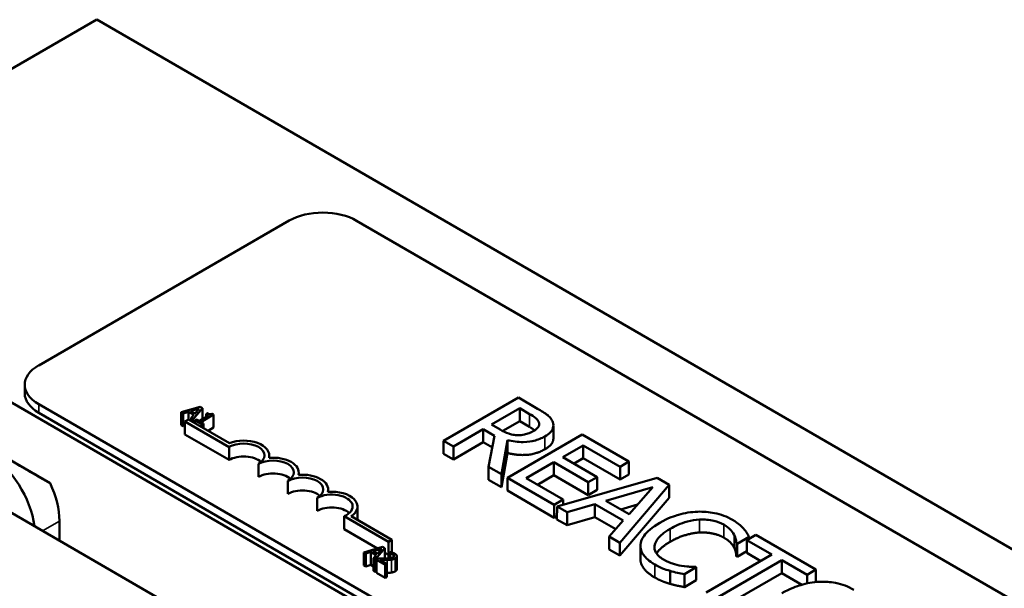
# Model space of a CAD drawing. Units: inches. Extents: x 0.05 to 2.15, y 0.02 to 1.68.
# Drawn here: x 1.45 to 1.61, y 1.19 to 1.28 of the extents above; entities that cross this region are included whole.
import ezdxf

# ---------------------------------------------------------------- set-up
doc = ezdxf.new("R2010")
doc.units = ezdxf.units.IN
doc.header["$LTSCALE"] = 0.1
doc.header["$MEASUREMENT"] = 0
doc.layers.add('Visible (ANSI)', color=7, linetype='Continuous', lineweight=50)
doc.layers.add('Visible Narrow (ANSI)', color=7, linetype='Continuous', lineweight=35)

msp = doc.modelspace()

# ---------------------------------------------------------------- linework, layer by layer
at = {"layer": 'Visible (ANSI)'}
for p, q in [((1.46602, 1.2791), (1.40709, 1.24507)), ((1.46602, 1.2791), (1.74945, 1.11514)), ((1.49634, 1.24744), (1.45686, 1.22464)), ((1.69521, 1.13852), (1.50695, 1.24743)), ((1.40709, 1.24507), (1.69053, 1.08112)), ((1.45865, 1.20607), (1.40856, 1.23504)), ((1.45466, 1.22022), (1.45466, 1.22158)), ((1.63891, 1.0936), (1.4213, 1.21948)), ((1.53242, 1.21956), (1.52064, 1.21276)), ((1.53546, 1.2178), (1.53242, 1.21956)), ((1.45686, 1.21851), (1.64513, 1.10961)), ((1.48229, 1.21809), (1.47932, 1.21724)), ((1.48077, 1.21741), (1.48216, 1.21782)), ((1.48118, 1.21617), (1.48265, 1.21788)), ((1.48216, 1.21782), (1.48146, 1.21702)), ((1.48265, 1.21788), (1.48229, 1.21809)), ((1.48265, 1.21618), (1.48265, 1.21788)), ((1.5282, 1.21531), (1.53263, 1.21787)), ((1.53263, 1.21787), (1.53419, 1.21697)), ((1.53263, 1.21583), (1.53263, 1.21787)), ((1.64513, 1.10825), (1.45686, 1.21715)), ((1.47932, 1.21724), (1.47962, 1.21707)), ((1.47932, 1.2152), (1.47932, 1.21724)), ((1.47961, 1.21503), (1.47962, 1.21707)), ((1.47962, 1.21707), (1.48044, 1.21731)), ((1.48044, 1.21731), (1.48129, 1.21682)), ((1.48044, 1.2161), (1.48044, 1.21731)), ((1.48146, 1.21702), (1.48077, 1.21741)), ((1.48129, 1.21682), (1.48087, 1.21635)), ((1.48087, 1.21635), (1.48118, 1.21617)), ((1.48087, 1.21586), (1.48087, 1.21635)), ((1.48118, 1.21568), (1.48118, 1.21617)), ((1.48362, 1.21674), (1.48213, 1.21588)), ((1.48242, 1.21571), (1.48442, 1.21687)), ((1.48342, 1.21709), (1.48322, 1.21697)), ((1.48322, 1.21697), (1.48362, 1.21674)), ((1.48322, 1.21651), (1.48322, 1.21697)), ((1.48442, 1.21687), (1.48419, 1.217)), ((1.48442, 1.21483), (1.48442, 1.21687)), ((1.47961, 1.21503), (1.47932, 1.2152)), ((1.4799, 1.21511), (1.47961, 1.21503)), ((1.47989, 1.21375), (1.4799, 1.21579)), ((1.48044, 1.2161), (1.4799, 1.21579)), ((1.4799, 1.21579), (1.48684, 1.21177)), ((1.48689, 1.21237), (1.48044, 1.2161)), ((1.48173, 1.21611), (1.4815, 1.21598)), ((1.4815, 1.21549), (1.4815, 1.21598)), ((1.4815, 1.21598), (1.48258, 1.21535)), ((1.48213, 1.21588), (1.48173, 1.21611)), ((1.48281, 1.21549), (1.48242, 1.21571)), ((1.48258, 1.21535), (1.48281, 1.21549)), ((1.48258, 1.21486), (1.48258, 1.21535)), ((1.48281, 1.21473), (1.48281, 1.21549)), ((1.48442, 1.21483), (1.48353, 1.21432)), ((1.52958, 1.21452), (1.5282, 1.21531)), ((1.53263, 1.21583), (1.52998, 1.2143)), ((1.53419, 1.21493), (1.53263, 1.21583)), ((1.53794, 1.21314), (1.53794, 1.21518)), ((1.48684, 1.20973), (1.47989, 1.21375)), ((1.5222, 1.21185), (1.52689, 1.21456)), ((1.52689, 1.21456), (1.52869, 1.21352)), ((1.52689, 1.21252), (1.52689, 1.21456)), ((1.52869, 1.21352), (1.52772, 1.20866)), ((1.54248, 1.21374), (1.53069, 1.20694)), ((1.54985, 1.20948), (1.54248, 1.21374)), ((1.48684, 1.20973), (1.48684, 1.21177)), ((1.52064, 1.21276), (1.5222, 1.21185)), ((1.52064, 1.21072), (1.52064, 1.21276)), ((1.52689, 1.21252), (1.5222, 1.20981)), ((1.5222, 1.20981), (1.5222, 1.21185)), ((1.52833, 1.21169), (1.52689, 1.21252)), ((1.52976, 1.20748), (1.53069, 1.21287)), ((1.53069, 1.21083), (1.53069, 1.21287)), ((1.53942, 1.21017), (1.54265, 1.21203)), ((1.54265, 1.21203), (1.54846, 1.20867)), ((1.54265, 1.20999), (1.54265, 1.21203)), ((1.49319, 1.21007), (1.49319, 1.21043)), ((1.5222, 1.20981), (1.52064, 1.21072)), ((1.53069, 1.21083), (1.52976, 1.20544)), ((1.54484, 1.20704), (1.53942, 1.21017)), ((1.54265, 1.20999), (1.54119, 1.20915)), ((1.54846, 1.20663), (1.54265, 1.20999)), ((1.49147, 1.20706), (1.49147, 1.2091)), ((1.52772, 1.20866), (1.52976, 1.20748)), ((1.52772, 1.20662), (1.52772, 1.20866)), ((1.53366, 1.20684), (1.53803, 1.20936)), ((1.53803, 1.20936), (1.54344, 1.20623)), ((1.53803, 1.20732), (1.53803, 1.20936)), ((1.54846, 1.20867), (1.54985, 1.20948)), ((1.54846, 1.20663), (1.54846, 1.20867)), ((1.54985, 1.20744), (1.54985, 1.20948)), ((1.49782, 1.20739), (1.49782, 1.20775)), ((1.52976, 1.20544), (1.52976, 1.20748)), ((1.53069, 1.20694), (1.53807, 1.20267)), ((1.53069, 1.2049), (1.53069, 1.20694)), ((1.53946, 1.20348), (1.53366, 1.20684)), ((1.53803, 1.20732), (1.53542, 1.20582)), ((1.54344, 1.20419), (1.53803, 1.20732)), ((1.55427, 1.20692), (1.53852, 1.20241)), ((1.54344, 1.20623), (1.54484, 1.20704)), ((1.54484, 1.205), (1.54484, 1.20704)), ((1.54985, 1.20744), (1.54846, 1.20663)), ((1.5562, 1.2058), (1.55427, 1.20692)), ((1.49609, 1.20438), (1.49609, 1.20642)), ((1.52976, 1.20544), (1.52772, 1.20662)), ((1.54344, 1.20419), (1.54344, 1.20623)), ((1.54623, 1.2033), (1.5536, 1.20546)), ((1.54839, 1.1967), (1.5562, 1.2058)), ((1.5536, 1.20546), (1.54987, 1.2012)), ((1.5562, 1.20376), (1.5562, 1.2058)), ((1.50072, 1.2017), (1.50072, 1.20374)), ((1.50245, 1.20471), (1.50245, 1.20508)), ((1.53807, 1.20063), (1.53069, 1.2049)), ((1.54484, 1.205), (1.54344, 1.20419)), ((1.5562, 1.20376), (1.54839, 1.19466)), ((1.50708, 1.20036), (1.50708, 1.2024)), ((1.53807, 1.20267), (1.53946, 1.20348)), ((1.53807, 1.20063), (1.53807, 1.20267)), ((1.53851, 1.20037), (1.53852, 1.20241)), ((1.53852, 1.20241), (1.5401, 1.2015)), ((1.53946, 1.20268), (1.53946, 1.20348)), ((1.5401, 1.2015), (1.54447, 1.20278)), ((1.54446, 1.20074), (1.54447, 1.20278)), ((1.54447, 1.20278), (1.54896, 1.20018)), ((1.54987, 1.2012), (1.54623, 1.2033)), ((1.5512, 1.20272), (1.54857, 1.20195)), ((1.50497, 1.20088), (1.51194, 1.19685)), ((1.50497, 1.19884), (1.50497, 1.20088)), ((1.51249, 1.19716), (1.50608, 1.20087)), ((1.53851, 1.20089), (1.53807, 1.20063)), ((1.5401, 1.19946), (1.5401, 1.2015)), ((1.54446, 1.20074), (1.5401, 1.19946)), ((1.54777, 1.19883), (1.54446, 1.20074)), ((1.46011, 1.19703), (1.46012, 1.20011)), ((1.5401, 1.19946), (1.53851, 1.20037)), ((1.54896, 1.20018), (1.54674, 1.19766)), ((1.51024, 1.19579), (1.50497, 1.19884)), ((1.54674, 1.19766), (1.54839, 1.1967)), ((1.54674, 1.19562), (1.54674, 1.19766)), ((1.56689, 1.19653), (1.56878, 1.19762)), ((1.56982, 1.19793), (1.56843, 1.19712)), ((1.56878, 1.19733), (1.56878, 1.19762)), ((1.5793, 1.19245), (1.56982, 1.19793)), ((1.51104, 1.19602), (1.50807, 1.19517)), ((1.51141, 1.19581), (1.51104, 1.19602)), ((1.51194, 1.19685), (1.51249, 1.19716)), ((1.51194, 1.19481), (1.51194, 1.19685)), ((1.51249, 1.19516), (1.51249, 1.19716)), ((1.54839, 1.19466), (1.54839, 1.1967)), ((1.55165, 1.19414), (1.55165, 1.19618)), ((1.56676, 1.19456), (1.56677, 1.1966)), ((1.56677, 1.1966), (1.56689, 1.19653)), ((1.56689, 1.19449), (1.56689, 1.19653)), ((1.56843, 1.19712), (1.57238, 1.19483)), ((1.56843, 1.19508), (1.56843, 1.19712)), ((1.50807, 1.19517), (1.50837, 1.195)), ((1.50807, 1.19313), (1.50807, 1.19517)), ((1.50837, 1.195), (1.50919, 1.19524)), ((1.50837, 1.19296), (1.50837, 1.195)), ((1.50919, 1.19524), (1.51004, 1.19475)), ((1.50919, 1.1932), (1.50919, 1.19524)), ((1.50953, 1.19534), (1.51092, 1.19575)), ((1.51021, 1.19494), (1.50953, 1.19534)), ((1.51004, 1.19475), (1.50962, 1.19428)), ((1.50993, 1.1941), (1.51141, 1.19581)), ((1.51092, 1.19575), (1.51021, 1.19494)), ((1.51141, 1.19419), (1.51141, 1.19581)), ((1.51194, 1.19481), (1.51141, 1.19512)), ((1.51195, 1.19481), (1.51194, 1.19481)), ((1.51226, 1.19522), (1.51195, 1.19503)), ((1.51195, 1.19503), (1.51196, 1.19502)), ((1.51195, 1.19421), (1.51195, 1.19503)), ((1.51196, 1.19422), (1.51196, 1.19502)), ((1.51329, 1.19253), (1.51329, 1.19457)), ((1.54839, 1.19466), (1.54674, 1.19562)), ((1.57238, 1.19483), (1.56199, 1.18884)), ((1.56689, 1.19449), (1.56676, 1.19456)), ((1.56843, 1.19538), (1.56689, 1.19449)), ((1.57062, 1.19381), (1.56843, 1.19508)), ((1.50837, 1.19296), (1.50807, 1.19313)), ((1.50919, 1.1932), (1.50837, 1.19296)), ((1.50962, 1.19295), (1.50919, 1.1932)), ((1.50962, 1.19428), (1.50993, 1.1941)), ((1.50962, 1.19224), (1.50962, 1.19428)), ((1.50993, 1.19206), (1.50993, 1.1941)), ((1.5104, 1.19419), (1.51008, 1.19401)), ((1.51008, 1.19197), (1.51008, 1.19401)), ((1.51008, 1.19401), (1.51145, 1.19322)), ((1.51171, 1.19337), (1.51062, 1.194)), ((1.51145, 1.19322), (1.51171, 1.19337)), ((1.51145, 1.19118), (1.51145, 1.19322)), ((1.51171, 1.19133), (1.51171, 1.19337)), ((1.56045, 1.19282), (1.56034, 1.19288)), ((1.56356, 1.18793), (1.57395, 1.19393)), ((1.57395, 1.19393), (1.5779, 1.19164)), ((1.57395, 1.19189), (1.57395, 1.19393)), ((1.50993, 1.19206), (1.50962, 1.19224)), ((1.51008, 1.19223), (1.50993, 1.19206)), ((1.51145, 1.19118), (1.51008, 1.19197)), ((1.51171, 1.19133), (1.51145, 1.19118)), ((1.55635, 1.19021), (1.55635, 1.19225)), ((1.55858, 1.19173), (1.56045, 1.19282)), ((1.55858, 1.18969), (1.55858, 1.19173)), ((1.56045, 1.19078), (1.56045, 1.19282)), ((1.57395, 1.19189), (1.56356, 1.18589)), ((1.57707, 1.19008), (1.57395, 1.19189)), ((1.5779, 1.19164), (1.5793, 1.19245)), ((1.5779, 1.19028), (1.5779, 1.19164)), ((1.57929, 1.1905), (1.5793, 1.19245)), ((1.56045, 1.19078), (1.55858, 1.18969))]:
    msp.add_line(p, q, dxfattribs=at)
for centre, major_axis, ratio, start_param, end_param in [((1.50164, 1.24437), (-0.0075, 0.00001), 0.577915, 3.92748, 5.498277), ((1.46216, 1.22158), (-0.0075, 0.00001), 0.577915, 5.498277, 7.069073), ((1.46216, 1.22022), (-0.0075, 0.00001), 0.577915, 0, 0.785888), ((1.48915, 1.21044), (0.00327, 0), 0.577915, 5.498277, 8.639869), ((1.48915, 1.21044), (0.00404, 0), 0.577915, 6.125592, 8.448306), ((1.44892, 1.20216), (0.00521, -0.00902), 0.57735, 0.942972, 2.355216), ((1.45717, 1.20693), (-0.01041, 0.00602), 0.000424, 0.786132, 1.713427), ((1.48915, 1.20839), (-0.00327, 0), 0.577915, 3.711307, 5.498277), ((1.49378, 1.20776), (0.00404, 0), 0.577915, 6.125592, 8.012554), ((1.49378, 1.20776), (0.00327, 0), 0.577915, 5.498277, 8.639869), ((1.49378, 1.20572), (-0.00327, 0), 0.577915, 3.711307, 5.498277), ((1.49841, 1.20508), (0.00327, 0), 0.577915, 5.498277, 8.639869), ((1.49841, 1.20508), (0.00404, 0), 0.577915, 6.125592, 8.012554), ((1.45275, 1.20438), (-0.00521, 0.00902), 0.57735, 3.926013, 4.569514), ((1.49841, 1.20304), (-0.00327, 0), 0.577915, 3.711307, 5.498277), ((1.50304, 1.2024), (0.00327, 0), 0.577915, 5.346427, 8.639869), ((1.50304, 1.2024), (0.00404, 0), 0.577915, 5.566256, 8.012554), ((1.50304, 1.20036), (-0.00327, 0), 0.577915, 3.711307, 5.498277), ((1.50304, 1.20036), (0.00404, 0), 0.577915, 6.253992, 6.283185)]:
    msp.add_ellipse(centre, major_axis=major_axis, ratio=ratio, start_param=start_param, end_param=end_param, dxfattribs=at)
for points, degree, knots in [([(1.53784, 1.21571), (1.53777, 1.2159), (1.53767, 1.21609), (1.5374, 1.21644), (1.53724, 1.21661), (1.53658, 1.21714), (1.53603, 1.21748), (1.53546, 1.2178)], 3, [-0.1342078, -0.1342078, -0.1342078, -0.1342078, -0.1032182, -0.1032182, -0.0732245, -0.0732245, 0, 0, 0, 0]), ([(1.53419, 1.21697), (1.53445, 1.21682), (1.53493, 1.21653), (1.53544, 1.21606), (1.53559, 1.21587), (1.53566, 1.21566)], 3, [-0.08773459, -0.08773459, -0.08773459, -0.08773459, -0.033721, -0.033721, 0, 0, 0, 0]), ([(1.53566, 1.21566), (1.5357, 1.21553), (1.53572, 1.2154), (1.53567, 1.21512), (1.5356, 1.215), (1.53538, 1.21468), (1.53513, 1.21449), (1.53484, 1.21432)], 3, [-0.06802653, -0.06802653, -0.06802653, -0.06802653, -0.05392083, -0.05392083, -0.03763029, -0.03763029, 0, 0, 0, 0]), ([(1.5366, 1.21345), (1.53693, 1.21364), (1.53723, 1.21385), (1.53762, 1.21425), (1.53778, 1.21446), (1.53797, 1.21507), (1.53796, 1.21539), (1.53784, 1.21571)], 3, [-0.1611357, -0.1611357, -0.1611357, -0.1611357, -0.0973359, -0.0973359, -0.0518737, -0.0518737, 0, 0, 0, 0]), ([(1.53232, 1.21364), (1.53207, 1.21364), (1.53183, 1.21366), (1.53126, 1.21376), (1.53101, 1.21385), (1.53043, 1.21406), (1.52998, 1.21428), (1.52958, 1.21452)], 3, [-0.07046916, -0.07046916, -0.07046916, -0.07046916, -0.06302961, -0.06302961, -0.05233341, -0.05233341, 0, 0, 0, 0]), ([(1.53069, 1.21287), (1.53109, 1.21276), (1.53151, 1.21268), (1.53234, 1.21257), (1.53276, 1.21255), (1.534, 1.21256), (1.53458, 1.21269), (1.53552, 1.21291), (1.53609, 1.21316), (1.5366, 1.21345)], 3, [-0.1233442, -0.1233442, -0.1233442, -0.1233442, -0.1080751, -0.1080751, -0.0935517, -0.0935517, -0.0649478, -0.0649478, 0, 0, 0, 0]), ([(1.53484, 1.21432), (1.53462, 1.21419), (1.53438, 1.21407), (1.53386, 1.21387), (1.53362, 1.2138), (1.53305, 1.21367), (1.53269, 1.21363), (1.53232, 1.21364)], 3, [-0.07808012, -0.07808012, -0.07808012, -0.07808012, -0.05609771, -0.05609771, -0.03398353, -0.03398353, 0, 0, 0, 0]), ([(1.53794, 1.21314), (1.53794, 1.21282), (1.53752, 1.21194), (1.53659, 1.21141)], 2, [0.45199, 0.45199, 0.45199, 1, 2, 2, 2]), ([(1.56068, 1.20158), (1.55963, 1.20154), (1.55863, 1.20138), (1.5571, 1.20095), (1.55606, 1.20061), (1.55472, 1.19984)], 3, [-0.4581882, -0.4581882, -0.4581882, -0.4581882, -0.1727531, -0.1727531, 0, 0, 0, 0]), ([(1.56614, 1.2003), (1.56572, 1.20054), (1.56527, 1.20076), (1.56431, 1.20112), (1.56383, 1.20126), (1.56246, 1.20154), (1.56158, 1.20161), (1.56068, 1.20158)], 3, [-0.186672, -0.186672, -0.186672, -0.186672, -0.1328505, -0.1328505, -0.082314, -0.082314, 0, 0, 0, 0]), ([(1.55472, 1.19984), (1.55345, 1.19911), (1.55269, 1.19842), (1.5519, 1.19732), (1.55169, 1.19685), (1.55166, 1.19636)], 3, [-0.1884643, -0.1884643, -0.1884643, -0.1884643, -0.0776685, -0.0776685, 0, 0, 0, 0]), ([(1.55636, 1.19889), (1.55706, 1.1993), (1.55797, 1.19974), (1.55968, 1.20019), (1.56032, 1.20031), (1.56097, 1.20034)], 3, [-0.172626, -0.172626, -0.172626, -0.172626, -0.0600037, -0.0600037, 0, 0, 0, 0]), ([(1.56097, 1.20034), (1.56136, 1.20036), (1.56174, 1.20035), (1.5625, 1.20029), (1.56287, 1.20023), (1.56381, 1.2), (1.56433, 1.1998), (1.56479, 1.19954)], 3, [-0.128561, -0.128561, -0.128561, -0.128561, -0.0933715, -0.0933715, -0.0589023, -0.0589023, 0, 0, 0, 0]), ([(1.56479, 1.19954), (1.5652, 1.1993), (1.56557, 1.19903), (1.56598, 1.1986), (1.56623, 1.19832), (1.56642, 1.19794)], 3, [-0.1907007, -0.1907007, -0.1907007, -0.1907007, -0.0621601, -0.0621601, 0, 0, 0, 0]), ([(1.5679, 1.19893), (1.56769, 1.19916), (1.56743, 1.19939), (1.56703, 1.19972), (1.5667, 1.19997), (1.56614, 1.2003)], 3, [-0.2162864, -0.2162864, -0.2162864, -0.2162864, -0.0731049, -0.0731049, 0, 0, 0, 0]), ([(1.55388, 1.19621), (1.55395, 1.19667), (1.5542, 1.19711), (1.55477, 1.19776), (1.55523, 1.19824), (1.55636, 1.19889)], 3, [-0.4005741, -0.4005741, -0.4005741, -0.4005741, -0.1459169, -0.1459169, 0, 0, 0, 0]), ([(1.56642, 1.19794), (1.56655, 1.19769), (1.56665, 1.19743), (1.56672, 1.19699), (1.56675, 1.1968), (1.56677, 1.1966)], 3, [-0.07081187, -0.07081187, -0.07081187, -0.07081187, -0.03036323, -0.03036323, 0, 0, 0, 0]), ([(1.56878, 1.19762), (1.56866, 1.19785), (1.56853, 1.19808), (1.5683, 1.19842), (1.56814, 1.19865), (1.5679, 1.19893)], 3, [-0.1435749, -0.1435749, -0.1435749, -0.1435749, -0.048567, -0.048567, 0, 0, 0, 0]), ([(1.55166, 1.19636), (1.55164, 1.19608), (1.55167, 1.1958), (1.55184, 1.19524), (1.55198, 1.19498), (1.55247, 1.19432), (1.55297, 1.19381), (1.5539, 1.19327)], 3, [-0.2763145, -0.2763145, -0.2763145, -0.2763145, -0.1982687, -0.1982687, -0.1203736, -0.1203736, 0, 0, 0, 0]), ([(1.55528, 1.19404), (1.55501, 1.1942), (1.55477, 1.19437), (1.55433, 1.19478), (1.55418, 1.19499), (1.5539, 1.1955), (1.55383, 1.19585), (1.55388, 1.19621)], 3, [-0.1079665, -0.1079665, -0.1079665, -0.1079665, -0.0845207, -0.0845207, -0.0570891, -0.0570891, 0, 0, 0, 0]), ([(1.55635, 1.19685), (1.55514, 1.19615), (1.55434, 1.19523), (1.55419, 1.19499)], 2, [0, 0, 0, 1, 1.370962, 1.370962, 1.370962]), ([(1.5539, 1.19123), (1.55275, 1.19189), (1.55165, 1.19338), (1.55165, 1.19414)], 2, [0, 0, 0, 1, 1.898165, 1.898165, 1.898165]), ([(1.5539, 1.19327), (1.5543, 1.19304), (1.55473, 1.19281), (1.55552, 1.19251), (1.55593, 1.19238), (1.55635, 1.19225)], 3, [-0.08698087, -0.08698087, -0.08698087, -0.08698087, -0.04264108, -0.04264108, 0, 0, 0, 0]), ([(1.55814, 1.19306), (1.55764, 1.19314), (1.55716, 1.19327), (1.55647, 1.19349), (1.55593, 1.19367), (1.55528, 1.19404)], 3, [-0.2523308, -0.2523308, -0.2523308, -0.2523308, -0.0842865, -0.0842865, 0, 0, 0, 0]), ([(1.56034, 1.19288), (1.56004, 1.19288), (1.55969, 1.1929), (1.55924, 1.19293), (1.55881, 1.19296), (1.55814, 1.19306)], 3, [-0.1751794, -0.1751794, -0.1751794, -0.1751794, -0.0628566, -0.0628566, 0, 0, 0, 0]), ([(1.55635, 1.19225), (1.55671, 1.19214), (1.55711, 1.19204), (1.55786, 1.19189), (1.55822, 1.19181), (1.55858, 1.19173)], 3, [-0.07259265, -0.07259265, -0.07259265, -0.07259265, -0.03507957, -0.03507957, 0, 0, 0, 0]), ([(1.57989, 1.19055), (1.57884, 1.19049), (1.57784, 1.19031), (1.57632, 1.18986), (1.57527, 1.18951), (1.57393, 1.18874)], 3, [-0.4535931, -0.4535931, -0.4535931, -0.4535931, -0.1730145, -0.1730145, 0, 0, 0, 0]), ([(1.58527, 1.18927), (1.58485, 1.18952), (1.58439, 1.18974), (1.58342, 1.19011), (1.58292, 1.19025), (1.58158, 1.19052), (1.58074, 1.19058), (1.57989, 1.19055)], 3, [-0.1838205, -0.1838205, -0.1838205, -0.1838205, -0.1294776, -0.1294776, -0.0783848, -0.0783848, 0, 0, 0, 0])]:
    msp.add_open_spline(points, degree=degree, knots=knots, dxfattribs=at)
for points in [[(1.48419, 1.217), (1.48399, 1.21691), (1.48365, 1.21696), (1.48342, 1.21709)], [(1.53499, 1.21441), (1.53467, 1.21465), (1.53419, 1.21493)], [(1.53659, 1.21141), (1.53531, 1.21066), (1.53224, 1.21042), (1.53069, 1.21083)], [(1.56097, 1.1983), (1.55987, 1.19824), (1.55749, 1.19751), (1.55635, 1.19685)], [(1.56479, 1.1975), (1.56403, 1.19793), (1.56207, 1.19835), (1.56097, 1.1983)], [(1.56642, 1.1959), (1.56622, 1.1963), (1.56548, 1.1971), (1.56479, 1.1975)], [(1.51196, 1.19502), (1.51202, 1.19502), (1.51221, 1.19499), (1.5123, 1.19497)], [(1.51297, 1.19496), (1.51282, 1.19505), (1.5124, 1.19519), (1.51226, 1.19522)], [(1.5123, 1.19497), (1.51241, 1.19495), (1.51261, 1.19487), (1.51269, 1.19483)], [(1.51269, 1.19483), (1.51277, 1.19478), (1.51286, 1.19468), (1.51287, 1.19462)], [(1.51287, 1.19462), (1.51288, 1.19456), (1.51279, 1.19445), (1.5127, 1.19439)], [(1.51302, 1.19423), (1.5133, 1.19439), (1.51328, 1.19478), (1.51297, 1.19496)], [(1.56676, 1.19456), (1.56675, 1.1948), (1.56663, 1.19548), (1.56642, 1.1959)], [(1.51147, 1.19419), (1.5112, 1.19418), (1.51068, 1.19419), (1.5104, 1.19419)], [(1.51062, 1.194), (1.51082, 1.19399), (1.51149, 1.19398), (1.51178, 1.19399)], [(1.5127, 1.19439), (1.51252, 1.19429), (1.512, 1.19421), (1.51147, 1.19419)], [(1.51178, 1.19399), (1.51196, 1.19399), (1.51231, 1.19401), (1.51246, 1.19404)], [(1.51246, 1.19404), (1.51261, 1.19406), (1.51289, 1.19415), (1.51302, 1.19423)], [(1.51178, 1.19195), (1.51174, 1.19195), (1.51171, 1.19195)], [(1.51246, 1.192), (1.51231, 1.19197), (1.51196, 1.19195), (1.51178, 1.19195)], [(1.51302, 1.19219), (1.51289, 1.19211), (1.5126, 1.19202), (1.51246, 1.192)], [(1.51329, 1.19253), (1.51329, 1.19234), (1.51302, 1.19219)], [(1.55635, 1.19021), (1.55566, 1.19041), (1.55461, 1.19082), (1.5539, 1.19123)], [(1.55858, 1.18969), (1.55801, 1.18982), (1.55698, 1.19002), (1.55635, 1.19021)]]:
    msp.add_open_spline(points, degree=2, dxfattribs=at)
at = {"layer": 'Visible Narrow (ANSI)'}
for p, q in [((1.45686, 1.21715), (1.45686, 1.21851)), ((1.53419, 1.21493), (1.53419, 1.21697)), ((1.53566, 1.21513), (1.53566, 1.21566)), ((1.53659, 1.21141), (1.5366, 1.21345)), ((1.45745, 1.19857), (1.46012, 1.20011)), ((1.56097, 1.1983), (1.56097, 1.20034)), ((1.56479, 1.1975), (1.56479, 1.19954)), ((1.55635, 1.19685), (1.55636, 1.19889)), ((1.56642, 1.1959), (1.56642, 1.19794)), ((1.55388, 1.19575), (1.55388, 1.19621)), ((1.5123, 1.19426), (1.5123, 1.19497)), ((1.51269, 1.19439), (1.51269, 1.19483)), ((1.51287, 1.19459), (1.51287, 1.19462)), ((1.51178, 1.19195), (1.51178, 1.19399)), ((1.51246, 1.192), (1.51246, 1.19404)), ((1.51302, 1.19219), (1.51302, 1.19423)), ((1.5539, 1.19123), (1.5539, 1.19327))]:
    msp.add_line(p, q, dxfattribs=at)

doc.saveas('drawing.dxf')
